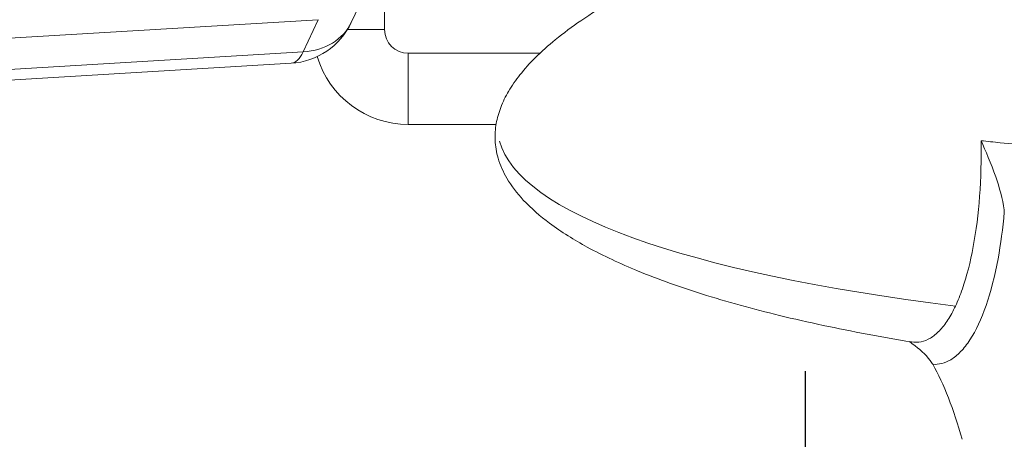
# Model space of a CAD drawing. Units: millimetres. Extents: x 98183 to 104035, y -6179 to -20.
# Drawn here: x 101691 to 101899, y -3664 to -3576 of the extents above; entities that cross this region are included whole.
import ezdxf

# ---------------------------------------------------------------- set-up
doc = ezdxf.new("R2010")
doc.units = ezdxf.units.MM
doc.linetypes.add('ACAD_ISO03W100', pattern=[30, 12, -18])

msp = doc.modelspace()

# ---------------------------------------------------------------- linework, layer by layer
at = {"color": 7, "linetype": 'Continuous', "lineweight": 0}
for p, q in [((101768.064, -3577.929), (101768.064, -3561.274)), ((101761.043, -3576.432), (101767.391, -3562.906)), ((101645.115, -3582.367), (101754.079, -3575.834)), ((101754.079, -3575.834), (101750.892, -3582.624)), ((101768.064, -3577.929), (101760.234, -3577.929)), ((101750.892, -3582.624), (101641.928, -3589.157)), ((101800.822, -3582.929), (101773.064, -3582.929)), ((101773.064, -3582.929), (101773.064, -3597.929)), ((101631.971, -3592.01), (101748.362, -3585.032)), ((101773.064, -3597.929), (101791.596, -3597.929))]:
    msp.add_line(p, q, dxfattribs=at)
at = {"color": 7, "linetype": 'ACAD_ISO03W100', "ltscale": 5}
msp.add_lwpolyline([(101143.349, -1999.974), (101856.773, -1999.974), (101856.773, -4898.319), (101143.349, -4898.319)], close=True, dxfattribs=at)
at = {"color": 7, "linetype": 'Continuous', "lineweight": 0}
for centre, radius, start, end in [((101747.464, -3570.059), 15, 273.43088, 334.85698), ((101773.064, -3577.929), 5, 180, 270), ((101773.064, -3577.929), 20, 196.51091, 270)]:
    msp.add_arc(centre, radius, start, end, dxfattribs=at)
at = {"color": 7, "linetype": 'Continuous', "lineweight": 0, "extrusion": (0, 0, -1)}
for major_axis, ratio, start_param, end_param in [((13.579, -6.373), 0.7999304, 0, 0.9730434), ((0.898, -14.973), 0.3377241, -0.5550691, 0)]:
    msp.add_ellipse((101747.464, -3570.059), major_axis=major_axis, ratio=ratio, start_param=start_param, end_param=end_param, dxfattribs=at)
at = {"color": 7, "linetype": 'Continuous', "lineweight": 0}
msp.add_ellipse((102062.891, -3585.25), major_axis=(-270.99, -13.756), ratio=0.2045328, start_param=0.0447638, end_param=0.8613024, dxfattribs=at)
for points, knots in [([(101879.217, -3643.843), (101876.093, -3643.328), (101872.974, -3642.781), (101863.659, -3641.036), (101857.477, -3639.733), (101845.834, -3636.901), (101840.359, -3635.409), (101830.395, -3632.259), (101825.88, -3630.664), (101817.837, -3627.348), (101814.271, -3625.702), (101808.078, -3622.322), (101805.397, -3620.669), (101800.906, -3617.321), (101799.022, -3615.705), (101796.031, -3612.489), (101794.833, -3610.951), (101793.089, -3607.961), (101792.452, -3606.541), (101791.662, -3603.831), (101791.444, -3602.543), (101791.339, -3600.082), (101791.423, -3598.894), (101791.834, -3596.583), (101792.161, -3595.445), (101793.03, -3593.18), (101793.589, -3592.048), (101794.932, -3589.752), (101795.741, -3588.594), (101797.616, -3586.219), (101798.708, -3585.015), (101801.199, -3582.527), (101802.621, -3581.264), (101805.826, -3578.647), (101807.631, -3577.316), (101811.661, -3574.562), (101813.907, -3573.164), (101818.88, -3570.274), (101821.625, -3568.809), (101827.66, -3565.794), (101830.966, -3564.271), (101838.179, -3561.15), (101842.101, -3559.579), (101850.599, -3556.379), (101855.188, -3554.777), (101864.657, -3551.669), (101869.542, -3550.172), (101874.447, -3548.755)], [0, 0, 0, 0, 10.0004877, 10.0004877, 29.9220557, 29.9220557, 47.7790162, 47.7790162, 62.7973512, 62.7973512, 75.0592425, 75.0592425, 84.814647, 84.814647, 92.4158392, 92.4158392, 98.2921769, 98.2921769, 102.9205662, 102.9205662, 106.7826805, 106.7826805, 110.3103239, 110.3103239, 113.8481821, 113.8481821, 117.6608862, 117.6608862, 121.9673084, 121.9673084, 126.9680014, 126.9680014, 132.8593148, 132.8593148, 139.8391206, 139.8391206, 148.1074597, 148.1074597, 157.8639468, 157.8639468, 169.3026843, 169.3026843, 182.6050729, 182.6050729, 197.9307881, 197.9307881, 214.0605545, 214.0605545, 214.0605545, 214.0605545]), ([(101893.893, -3601.378), (101893.962, -3605.368), (101893.746, -3613.259), (101892.401, -3623.989), (101890.463, -3631.545), (101889.008, -3635.161), (101888.49, -3636.264)], [304.4381226, 304.4381226, 304.4381226, 304.4381226, 317.722008, 331.0058934, 344.2897788, 350.9836164, 350.9836164, 350.9836164, 350.9836164]), ([(101898.786, -3616.387), (101898.772, -3616.254), (101898.756, -3616.12), (101898.443, -3613.673), (101897.74, -3611.218), (101895.977, -3606.118), (101894.811, -3603.491), (101893.9, -3601.393), (101893.897, -3601.386), (101893.893, -3601.378)], [0, 0, 0, 0, 0.0406551, 0.0406551, 0.7452133, 0.7452133, 1.6599859, 1.6599859, 1.6633275, 1.6633275, 1.6633275, 1.6633275]), ([(102117.365, -3601.465), (102097.277, -3603.134), (102066.163, -3605.041), (102029.355, -3606.104), (102007.58, -3606.352), (101985.827, -3606.339), (101958.362, -3605.807), (101927.022, -3604.304), (101907.034, -3602.701), (101897.903, -3601.79)], [1408.0335923, 1408.0335923, 1408.0335923, 1408.0335923, 1475.1882962, 1510.7872968, 1528.5867972, 1546.3862975, 1581.9852982, 1617.5842988, 1648.6261991, 1648.6261991, 1648.6261991, 1648.6261991]), ([(101883.685, -3648.563), (101884.982, -3648.65), (101887.015, -3648.13), (101889.595, -3646.031), (101892.234, -3642.656), (101895.078, -3636.585), (101897.513, -3627.094), (101898.477, -3619.872), (101898.786, -3616.389)], [-382.2325106, -382.2325106, -382.2325106, -382.2325106, -370.8575496, -364.2156069, -357.5736642, -344.2897788, -331.0058934, -319.6817612, -319.6817612, -319.6817612, -319.6817612]), ([(101888.49, -3636.264), (101887.98, -3637.35), (101886.897, -3639.319), (101885.107, -3641.608), (101882.605, -3643.644), (101880.573, -3644.064), (101879.217, -3643.844)], [350.9836164, 350.9836164, 350.9836164, 350.9836164, 357.5736642, 364.2156069, 370.8575496, 383.9375668, 383.9375668, 383.9375668, 383.9375668]), ([(101878.732, -3643.763), (101879.165, -3644.054), (101879.586, -3644.354), (101881.335, -3645.691), (101882.639, -3646.927), (101883.539, -3648.319), (101883.613, -3648.44), (101883.683, -3648.563)], [0.56763312, 0.56763312, 0.56763312, 0.56763312, 0.77533333, 0.77533333, 1.46731887, 1.46731887, 1.53284751, 1.53284751, 1.53284751, 1.53284751]), ([(101889.863, -3664.391), (101889.004, -3661.245), (101888.046, -3658.312), (101885.973, -3653.001), (101884.857, -3650.617), (101883.684, -3648.564)], [-2.2582145, -2.2582145, -2.2582145, -2.2582145, -1.1273007, -1.1273007, -0.0000415, -0.0000415, -0.0000415, -0.0000415])]:
    msp.add_open_spline(points, degree=3, knots=knots, dxfattribs=at)
msp.add_open_spline([(101897.903, -3601.79), (101896.562, -3601.656), (101895.226, -3601.519), (101893.893, -3601.378)], degree=3, dxfattribs=at)

doc.saveas('drawing.dxf')
